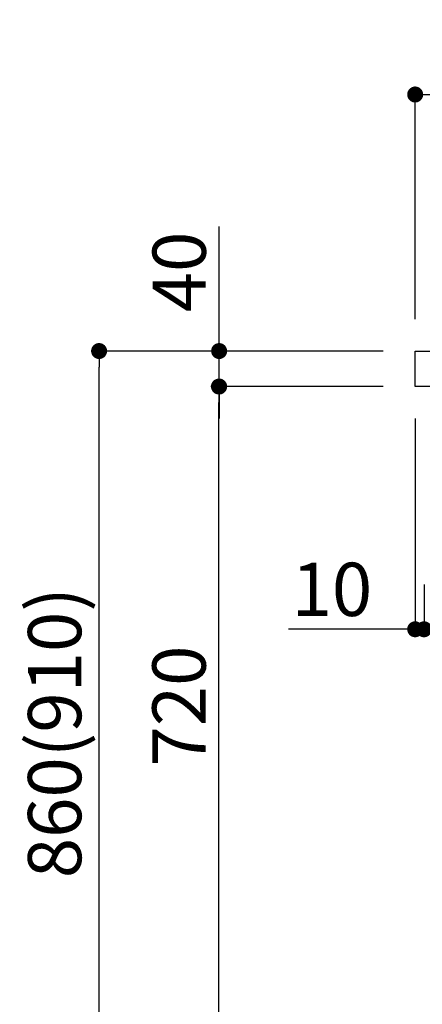
# Model space of a CAD drawing. Extents: x 0 to 26473, y -25 to 8845.
# Drawn here: x 24196 to 24650, y 2210 to 3320 of the extents above; entities that cross this region are included whole.
import ezdxf

# ---------------------------------------------------------------- set-up
doc = ezdxf.new("R2010")
doc.units = 0
doc.header["$LTSCALE"] = 50
doc.header["$MEASUREMENT"] = 0
doc.layers.get('0').update_dxf_attribs({"linetype": 'CONTINUOUS'})
doc.layers.get('DEFPOINTS').update_dxf_attribs({"color": 146, "linetype": 'CONTINUOUS'})
doc.layers.add('126-甲板', color=2, linetype='CONTINUOUS')
doc.layers.add('166-寸法B', color=11, linetype='CONTINUOUS')
doc.styles.add('KH001', font='txt')
doc.dimstyles.new('KH1xx030', dxfattribs={"dimscale": 30, "dimtxt": 2, "dimasz": 0.6, "dimexe": 0.3, "dimexo": 1.2, "dimgap": 0.5, "dimtad": 3, "dimdec": 1, "dimdsep": 46, "dimlunit": 6, "dimtxsty": 'KH001', "dimblk": 'DOT', "dimcen": 1, "dimdle": 1, "dimclrd": 256, "dimclre": 256, "dimclrt": 256, "dimadec": 0, "dimazin": 0, "dimtfac": 1, "dimtdec": 1, "dimtix": 1, "dimtmove": 2, "dimatfit": 3, "dimldrblk": 'CLOSEDBLANK', "dimfxl": 1, "dimtolj": 1, "dimtzin": 0, "dimlwd": -1, "dimlwe": -1, "dimarcsym": 0})

# ---------------------------------------------------------------- blocks, each defined once
blk = doc.blocks.new('_Dot')
at = {"color": 0, "linetype": 'ByBlock', "lineweight": -2}
blk.add_line((-0.5, 0), (-1, 0), dxfattribs=at)
at = {"color": 0, "linetype": 'ByBlock', "const_width": 0.5}
blk.add_lwpolyline([(-0.25, 0, 1), (0.25, 0, 1)], format="xyb", close=True, dxfattribs=at)
blk = doc.blocks.new('*D164')
at = {"layer": '166-寸法B', "transparency": 16777216}
for p, q in [((25291.5, 2836.9), (25291.5, 2623.9)), ((24651.5, 2683.4), (24651.5, 2623.9)), ((25273.5, 2632.9), (24669.5, 2632.9))]:
    blk.add_line(p, q, dxfattribs=at)
at = {"layer": 'DEFPOINTS', "color": 0, "transparency": 16777216}
for p in [(25291.5, 2872.9), (24651.5, 2719.4), (24651.5, 2632.9)]:
    blk.add_point(p, dxfattribs=at)
at = {"layer": '166-寸法B', "transparency": 16777216, "xscale": 18, "yscale": 18, "zscale": 18, "rotation": 180}
blk.add_blockref('_Dot', (24651.5, 2632.9), dxfattribs=at)
at = {"layer": '166-寸法B', "transparency": 16777216, "xscale": 18, "yscale": 18, "zscale": 18}
blk.add_blockref('_Dot', (25291.5, 2632.9), dxfattribs=at)
at = {"layer": '166-寸法B', "transparency": 16777216, "insert": (24837.9, 2677.9), "char_height": 60, "attachment_point": 5, "style": 'KH001'}
blk.add_mtext('\\A1;640', dxfattribs=at)
blk = doc.blocks.new('_ClosedBlank')
at = {"color": 0, "linetype": 'ByBlock', "lineweight": -2}
for p, q in [((-1, 0.167), (0, 0)), ((-1, 0.167), (-1, -0.167)), ((0, 0), (-1, -0.167))]:
    blk.add_line(p, q, dxfattribs=at)
blk = doc.blocks.new('*D165')
at = {"layer": '166-寸法B', "transparency": 16777216}
for p, q in [((24641.5, 2870.4), (24641.5, 2623.9)), ((24651.5, 2683.4), (24651.5, 2623.9)), ((24641.5, 2632.9), (24499, 2632.9)), ((24623.5, 2632.9), (24605.5, 2632.9)), ((24651.5, 2632.9), (24641.5, 2632.9)), ((24669.5, 2632.9), (24687.5, 2632.9))]:
    blk.add_line(p, q, dxfattribs=at)
at = {"layer": 'DEFPOINTS', "color": 0, "transparency": 16777216}
for p in [(24641.5, 2906.4), (24651.5, 2719.4), (24641.5, 2632.9)]:
    blk.add_point(p, dxfattribs=at)
at = {"layer": '166-寸法B', "transparency": 16777216, "xscale": 18, "yscale": 18, "zscale": 18}
blk.add_blockref('_Dot', (24641.5, 2632.9), dxfattribs=at)
at = {"layer": '166-寸法B', "transparency": 16777216, "xscale": 18, "yscale": 18, "zscale": 18, "rotation": 180}
blk.add_blockref('_Dot', (24651.5, 2632.9), dxfattribs=at)
at = {"layer": '166-寸法B', "transparency": 16777216, "insert": (24547.7, 2677.9), "char_height": 60, "attachment_point": 5, "style": 'KH001'}
blk.add_mtext('\\A1;10', dxfattribs=at)
blk = doc.blocks.new('*D166')
at = {"layer": '166-寸法B', "transparency": 16777216}
for p, q in [((24641.5, 2982.4), (24641.5, 3244.4)), ((25541.5, 3157.6), (25541.5, 3244.4)), ((25523.5, 3235.4), (24659.5, 3235.4))]:
    blk.add_line(p, q, dxfattribs=at)
at = {"layer": 'DEFPOINTS', "color": 0, "transparency": 16777216}
for p in [(24641.5, 3235.4), (25541.5, 3121.6), (24641.5, 2946.4)]:
    blk.add_point(p, dxfattribs=at)
at = {"layer": '166-寸法B', "transparency": 16777216, "xscale": 18, "yscale": 18, "zscale": 18, "rotation": 180}
blk.add_blockref('_Dot', (24641.5, 3235.4), dxfattribs=at)
at = {"layer": '166-寸法B', "transparency": 16777216, "xscale": 18, "yscale": 18, "zscale": 18}
blk.add_blockref('_Dot', (25541.5, 3235.4), dxfattribs=at)
at = {"layer": '166-寸法B', "transparency": 16777216, "insert": (25091.5, 3280.4), "char_height": 60, "attachment_point": 5, "style": 'KH001'}
blk.add_mtext('\\A1;900', dxfattribs=at)
blk = doc.blocks.new('*D168')
at = {"layer": '166-寸法B', "transparency": 16777216}
for p, q in [((24605.2, 2946.4), (24276.5, 2946.4)), ((24285.5, 2104.4), (24285.5, 2928.4)), ((24605.8, 2086.4), (24276.5, 2086.4))]:
    blk.add_line(p, q, dxfattribs=at)
at = {"layer": 'DEFPOINTS', "color": 0, "transparency": 16777216}
for p in [(24285.5, 2946.4), (24641.2, 2946.4), (24641.8, 2086.4)]:
    blk.add_point(p, dxfattribs=at)
at = {"layer": '166-寸法B', "transparency": 16777216, "xscale": 18, "yscale": 18, "zscale": 18}
for p, rotation in [((24285.5, 2946.4), 90), ((24285.5, 2086.4), 270)]:
    blk.add_blockref('_Dot', p, dxfattribs=dict(at, rotation=rotation))
at = {"layer": '166-寸法B', "transparency": 16777216, "insert": (24235.4, 2516.4), "char_height": 60, "attachment_point": 5, "rotation": 90, "style": 'KH001'}
blk.add_mtext('\\A1;860(910)', dxfattribs=at)
blk = doc.blocks.new('*D170')
at = {"layer": '166-寸法B', "transparency": 16777216}
for p, q in [((24605.2, 2906.4), (24411.5, 2906.4)), ((24420.5, 2204.4), (24420.5, 2888.4)), ((24606.9, 2186.4), (24411.5, 2186.4))]:
    blk.add_line(p, q, dxfattribs=at)
at = {"layer": 'DEFPOINTS', "color": 0, "transparency": 16777216}
for p in [(24420.5, 2906.4), (24641.2, 2906.4), (24642.9, 2186.4)]:
    blk.add_point(p, dxfattribs=at)
at = {"layer": '166-寸法B', "transparency": 16777216, "xscale": 18, "yscale": 18, "zscale": 18}
for p, rotation in [((24420.5, 2906.4), 90), ((24420.5, 2186.4), 270)]:
    blk.add_blockref('_Dot', p, dxfattribs=dict(at, rotation=rotation))
at = {"layer": '166-寸法B', "transparency": 16777216, "insert": (24375.5, 2546.4), "char_height": 60, "attachment_point": 5, "rotation": 90, "style": 'KH001'}
blk.add_mtext('\\A1;720', dxfattribs=at)
blk = doc.blocks.new('*D171')
at = {"layer": '166-寸法B', "transparency": 16777216}
for p, q in [((24420.7, 2946.4), (24420.7, 3086.7)), ((24420.7, 2964.4), (24420.7, 2982.4)), ((24605.5, 2946.4), (24411.7, 2946.4)), ((24420.7, 2906.4), (24420.7, 2946.4)), ((24605.5, 2906.4), (24411.7, 2906.4)), ((24420.7, 2888.4), (24420.7, 2870.4))]:
    blk.add_line(p, q, dxfattribs=at)
at = {"layer": 'DEFPOINTS', "color": 0, "transparency": 16777216}
for p in [(24420.7, 2946.4), (24641.5, 2946.4), (24641.5, 2906.4)]:
    blk.add_point(p, dxfattribs=at)
at = {"layer": '166-寸法B', "transparency": 16777216, "xscale": 18, "yscale": 18, "zscale": 18}
for p, rotation in [((24420.7, 2946.4), 270), ((24420.7, 2906.4), 90)]:
    blk.add_blockref('_Dot', p, dxfattribs=dict(at, rotation=rotation))
at = {"layer": '166-寸法B', "transparency": 16777216, "insert": (24375.7, 3035.5), "char_height": 60, "attachment_point": 5, "rotation": 90, "style": 'KH001'}
blk.add_mtext('\\A1;40', dxfattribs=at)

msp = doc.modelspace()

# ---------------------------------------------------------------- linework, layer by layer
at = {"layer": '126-甲板'}
msp.add_lwpolyline([(24641.49, 2946.36), (25541.49, 2946.36), (25541.49, 2906.36), (24641.49, 2906.36)], close=True, dxfattribs=at)

# ---------------------------------------------------------------- dimensions: what is measured, and where the dimension line sits
at = {"layer": '166-寸法B'}
for base, p1, p2, angle, picture, middle in [((24641.49, 3235.36), (25541.49, 3121.63), (24641.49, 2946.36), 180, '*D166', (25091.49, 3280.36)), ((24420.45, 2906.36), (24642.86, 2186.36), (24641.23, 2906.36), 90, '*D170', (24375.45, 2546.36))]:
    dim = msp.add_linear_dim(base=base, p1=p1, p2=p2, angle=angle, dimstyle='KH1xx030', dxfattribs=at)
    dim.commit()
    dim.dimension.update_dxf_attribs({"geometry": picture, "text_midpoint": middle})
dim = msp.add_linear_dim(base=(24420.72, 2946.36), p1=(24641.49, 2906.36), p2=(24641.49, 2946.36), angle=90, dimstyle='KH1xx030', override={"dimtmove": 1}, dxfattribs=at)
dim.commit()
dim.dimension.update_dxf_attribs({"geometry": '*D171', "text_midpoint": (24433.63, 3035.45), "dimtype": 128})
dim = msp.add_linear_dim(base=(24285.45, 2946.36), p1=(24641.75, 2086.36), p2=(24641.23, 2946.36), angle=90, dimstyle='KH1xx030', override={"dimpost": '(910)'}, dxfattribs=at)
dim.commit()
dim.dimension.update_dxf_attribs({"geometry": '*D168', "text_midpoint": (24235.44, 2516.36)})
dim = msp.add_linear_dim(base=(24641.49, 2632.93), p1=(24651.49, 2719.36), p2=(24641.49, 2906.36), dimstyle='KH1xx030', override={"dimtmove": 1}, dxfattribs=at)
dim.commit()
dim.dimension.update_dxf_attribs({"geometry": '*D165', "text_midpoint": (24547.66, 2636.26), "dimtype": 128})
dim = msp.add_linear_dim(base=(24651.49, 2632.93), p1=(25291.49, 2872.93), p2=(24651.49, 2719.36), dimstyle='KH1xx030', dxfattribs=at)
dim.commit()
dim.dimension.update_dxf_attribs({"geometry": '*D164', "text_midpoint": (24837.92, 2677.93), "dimtype": 128})

doc.saveas('drawing.dxf')
